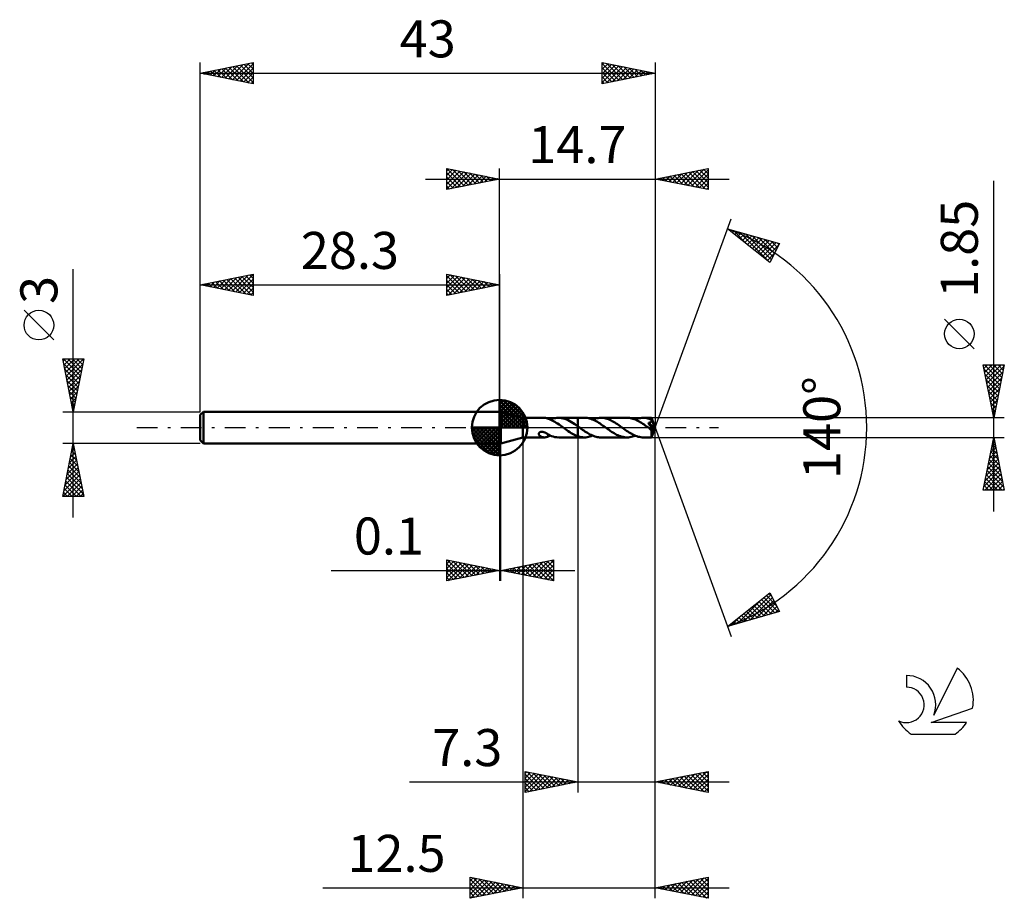
# Model space of a CAD drawing. Units: millimetres. Extents: x -17.1 to 76, y -44.5 to 38.6.
import ezdxf
from ezdxf.enums import TextEntityAlignment as Align

# ---------------------------------------------------------------- set-up
doc = ezdxf.new("R2010")
doc.units = ezdxf.units.MM
doc.header["$LTSCALE"] = 4.9
doc.linetypes.add('LONGDASH_DASH', pattern=[0.85, 0.4, -0.2, 0.05, -0.2])
for name, color, linetype in [('1', 4, 'CONTINUOUS'), ('2', 7, 'CONTINUOUS'), ('4', 2, 'LONGDASH_DASH'), ('CUT', 1, 'CONTINUOUS'), ('NOCUT', 7, 'CONTINUOUS'), ('SK1', 4, 'CONTINUOUS'), ('SK2', 7, 'CONTINUOUS'), ('SK4', 2, 'LONGDASH_DASH'), ('SK6', 5, 'CONTINUOUS')]:
    doc.layers.add(name, color=color, linetype=linetype)
doc.styles.get("Standard").update_dxf_attribs({"font": 'Monospac821 BT'})

msp = doc.modelspace()

# ---------------------------------------------------------------- linework, layer by layer
at = {"layer": '1', "color": 4, "linetype": 'CONTINUOUS', "lineweight": 50}
for p, q in [((28.3, 1.5), (28.4, 1.5)), ((28.3, -1.5), (28.3, 1.5)), ((30.5, 0.925), (28.4, 1.5)), ((28.4, -1.5), (28.4, 1.5)), ((30.5, 0.925), (32.545, 0.925)), ((30.5, -0.925), (30.5, 0.925)), ((32.574, 0.924), (32.539, 0.925)), ((32.608, 0.922), (32.574, 0.924)), ((32.643, 0.918), (32.608, 0.922)), ((32.677, 0.912), (32.643, 0.918)), ((32.71, 0.905), (32.677, 0.912)), ((32.743, 0.897), (32.71, 0.905)), ((32.776, 0.887), (32.743, 0.897)), ((32.808, 0.876), (32.776, 0.887)), ((32.84, 0.865), (32.808, 0.876)), ((32.872, 0.852), (32.84, 0.865)), ((32.872, 0.836), (32.872, 0.852)), ((33.002, 0.79), (32.872, 0.836)), ((33.131, 0.737), (33.002, 0.79)), ((33.076, 0.761), (33.203, 0.809)), ((33.262, 0.676), (33.131, 0.737)), ((33.203, 0.809), (33.33, 0.849)), ((33.392, 0.609), (33.262, 0.676)), ((33.33, 0.849), (33.457, 0.881)), ((33.523, 0.536), (33.392, 0.609)), ((33.457, 0.881), (33.584, 0.905)), ((33.653, 0.457), (33.523, 0.536)), ((33.584, 0.905), (33.712, 0.919)), ((33.783, 0.373), (33.653, 0.457)), ((33.712, 0.919), (33.838, 0.925)), ((33.912, 0.284), (33.783, 0.373)), ((33.992, 0.919), (33.838, 0.925)), ((33.851, 0.925), (35.699, 0.925)), ((34.042, 0.192), (33.912, 0.284)), ((34.147, 0.9), (33.992, 0.919)), ((34.175, 0.097), (34.042, 0.192)), ((34.304, 0.867), (34.147, 0.9)), ((34.311, 0), (34.175, 0.097)), ((34.461, 0.822), (34.304, 0.867)), ((34.324, -0.009), (34.311, 0)), ((34.616, 0.764), (34.461, 0.822)), ((34.771, 0.695), (34.616, 0.764)), ((34.926, 0.616), (34.771, 0.695)), ((35.083, 0.527), (34.926, 0.616)), ((35.239, 0.432), (35.083, 0.527)), ((35.393, 0.33), (35.239, 0.432)), ((35.546, 0.223), (35.393, 0.33)), ((35.699, 0.114), (35.546, 0.223)), ((35.699, 0.925), (35.7, 0.925)), ((35.699, 0.114), (35.699, 0.925)), ((35.699, 0.113), (35.699, 0.114)), ((35.699, 0.113), (35.699, 0.113)), ((35.7, 0.113), (35.699, 0.113)), ((36.317, 0.926), (35.7, 0.926)), ((35.7, -0.926), (35.7, 0.926)), ((35.713, 0.104), (35.7, 0.114)), ((35.7, 0.113), (35.7, 0.113)), ((35.7, 0.113), (35.7, 0.113)), ((35.727, 0.094), (35.713, 0.104)), ((35.74, 0.085), (35.727, 0.094)), ((35.754, 0.075), (35.74, 0.085)), ((35.767, 0.066), (35.754, 0.075)), ((35.781, 0.056), (35.767, 0.066)), ((35.9, -0.029), (35.781, 0.056)), ((36.439, 0.922), (36.317, 0.926)), ((36.562, 0.909), (36.439, 0.922)), ((36.686, 0.888), (36.562, 0.909)), ((36.808, 0.859), (36.686, 0.888)), ((36.929, 0.822), (36.808, 0.859)), ((37.051, 0.778), (36.929, 0.822)), ((37.174, 0.726), (37.051, 0.778)), ((37.092, 0.761), (37.219, 0.81)), ((37.298, 0.667), (37.174, 0.726)), ((37.219, 0.81), (37.349, 0.851)), ((37.422, 0.603), (37.298, 0.667)), ((37.349, 0.851), (37.48, 0.883)), ((37.545, 0.533), (37.422, 0.603)), ((37.48, 0.883), (37.609, 0.907)), ((37.666, 0.458), (37.545, 0.533)), ((37.609, 0.907), (37.737, 0.921)), ((37.787, 0.379), (37.666, 0.458)), ((37.737, 0.921), (37.866, 0.926)), ((37.909, 0.296), (37.787, 0.379)), ((37.986, 0.922), (37.866, 0.926)), ((40.336, 0.925), (37.866, 0.926)), ((38.033, 0.21), (37.909, 0.296)), ((38.108, 0.909), (37.986, 0.922)), ((38.158, 0.123), (38.033, 0.21)), ((38.23, 0.889), (38.108, 0.909)), ((38.282, 0.034), (38.158, 0.123)), ((38.351, 0.86), (38.23, 0.889)), ((38.405, -0.056), (38.282, 0.034)), ((38.471, 0.824), (38.351, 0.86)), ((38.59, 0.781), (38.471, 0.824)), ((38.709, 0.731), (38.59, 0.781)), ((38.829, 0.675), (38.709, 0.731)), ((38.951, 0.613), (38.829, 0.675)), ((39.071, 0.545), (38.951, 0.613)), ((39.191, 0.472), (39.071, 0.545)), ((39.311, 0.395), (39.191, 0.472)), ((39.433, 0.313), (39.311, 0.395)), ((39.555, 0.229), (39.433, 0.313)), ((39.677, 0.143), (39.555, 0.229)), ((39.8, 0.056), (39.677, 0.143)), ((39.923, -0.034), (39.8, 0.056)), ((40.451, 0.922), (40.336, 0.925)), ((40.564, 0.911), (40.451, 0.922)), ((40.676, 0.893), (40.564, 0.911)), ((40.788, 0.868), (40.676, 0.893)), ((40.901, 0.836), (40.788, 0.868)), ((41.016, 0.797), (40.901, 0.836)), ((41.134, 0.751), (41.016, 0.797)), ((41.11, 0.761), (41.24, 0.81)), ((41.251, 0.699), (41.134, 0.751)), ((41.24, 0.81), (41.368, 0.851)), ((41.367, 0.641), (41.251, 0.699)), ((41.482, 0.577), (41.367, 0.641)), ((41.368, 0.851), (41.495, 0.883)), ((41.598, 0.508), (41.482, 0.577)), ((41.495, 0.883), (41.624, 0.906)), ((41.715, 0.436), (41.598, 0.508)), ((41.624, 0.906), (41.753, 0.92)), ((41.834, 0.359), (41.715, 0.436)), ((41.753, 0.92), (41.884, 0.925)), ((41.952, 0.28), (41.834, 0.359)), ((41.994, 0.922), (41.884, 0.925)), ((42.655, 0.925), (41.884, 0.925)), ((42.07, 0.197), (41.952, 0.28)), ((42.104, 0.912), (41.994, 0.922)), ((42.186, 0.114), (42.07, 0.197)), ((42.213, 0.895), (42.104, 0.912)), ((42.302, 0.029), (42.186, 0.114)), ((42.321, 0.871), (42.213, 0.895)), ((42.418, -0.055), (42.302, 0.029)), ((42.43, 0.841), (42.321, 0.871)), ((42.355, 0.435), (42.388, 0.441)), ((42.386, 0.391), (42.355, 0.435)), ((42.953, -0.033), (42.355, 0.435)), ((42.415, 0.347), (42.386, 0.391)), ((42.388, 0.441), (42.419, 0.449)), ((42.444, 0.304), (42.415, 0.347)), ((42.419, 0.449), (42.449, 0.457)), ((42.539, 0.806), (42.43, 0.841)), ((42.472, 0.262), (42.444, 0.304)), ((42.449, 0.457), (42.478, 0.466)), ((42.499, 0.222), (42.472, 0.262)), ((42.478, 0.466), (42.506, 0.476)), ((42.524, 0.183), (42.499, 0.222)), ((42.506, 0.476), (42.531, 0.488)), ((42.548, 0.145), (42.524, 0.183)), ((42.531, 0.488), (42.553, 0.499)), ((42.649, 0.764), (42.539, 0.806)), ((42.57, 0.11), (42.548, 0.145)), ((42.553, 0.499), (42.571, 0.51)), ((42.591, 0.076), (42.57, 0.11)), ((42.571, 0.51), (42.587, 0.521)), ((42.587, 0.521), (42.6, 0.532)), ((42.611, 0.043), (42.591, 0.076)), ((42.6, 0.532), (42.611, 0.542)), ((42.611, 0.542), (42.621, 0.554)), ((42.628, 0.013), (42.611, 0.043)), ((42.621, 0.554), (42.63, 0.565)), ((42.644, -0.016), (42.628, 0.013)), ((42.63, 0.565), (42.637, 0.577)), ((42.637, 0.577), (42.644, 0.59)), ((42.644, 0.59), (42.65, 0.604)), ((42.653, 0.75), (42.649, 0.764)), ((42.65, 0.604), (42.655, 0.618)), ((42.656, 0.735), (42.653, 0.75)), ((42.655, 0.924), (42.655, 0.925)), ((42.655, 0.925), (42.655, 0.925)), ((42.655, 0.925), (42.655, 0.925)), ((42.655, 0.925), (42.655, 0.925)), ((42.656, 0.924), (42.655, 0.924)), ((42.655, 0.618), (42.658, 0.632)), ((42.657, 0.918), (42.656, 0.924)), ((43, 0), (42.656, 0.924)), ((42.656, 0.924), (42.656, 0.924)), ((42.659, 0.72), (42.656, 0.735)), ((42.656, -0.924), (43, 0)), ((42.658, 0.907), (42.657, 0.918)), ((42.659, 0.892), (42.658, 0.907)), ((42.658, 0.632), (42.661, 0.646)), ((42.661, 0.872), (42.659, 0.892)), ((42.661, 0.705), (42.659, 0.72)), ((42.662, 0.848), (42.661, 0.872)), ((42.662, 0.69), (42.661, 0.705)), ((42.661, 0.646), (42.662, 0.661)), ((42.663, 0.82), (42.662, 0.848)), ((42.663, 0.675), (42.662, 0.69)), ((42.662, 0.661), (42.663, 0.675)), ((43, 0), (42.663, 0.82)), ((42.663, 0.764), (42.663, 0.82)), ((42.801, 0.42), (42.663, 0.764)), ((42.862, 0.266), (42.801, 0.42)), ((42.895, 0.178), (42.862, 0.266)), ((42.916, 0.12), (42.895, 0.178)), ((42.93, 0.078), (42.916, 0.12)), ((42.939, 0.046), (42.93, 0.078)), ((42.946, 0.02), (42.939, 0.046)), ((42.946, 0.011), (42.944, 0.02)), ((43, 0), (42.944, 0.02)), ((42.944, 0.02), (42.946, 0.02)), ((43, 0), (42.946, 0.02)), ((42.948, 0.003), (42.946, 0.011)), ((42.949, -0.005), (42.948, 0.003)), ((28.4, -1.5), (30.5, -0.925)), ((30.5, -0.925), (32.545, -0.925)), ((31.993, -0.589), (31.994, -0.566)), ((31.995, -0.613), (31.993, -0.589)), ((31.994, -0.566), (31.999, -0.543)), ((32.001, -0.638), (31.995, -0.613)), ((31.999, -0.543), (32.009, -0.52)), ((32.011, -0.662), (32.001, -0.638)), ((32.009, -0.52), (32.023, -0.498)), ((32.024, -0.687), (32.011, -0.662)), ((32.023, -0.498), (32.04, -0.478)), ((32.04, -0.71), (32.024, -0.687)), ((32.04, -0.478), (32.061, -0.459)), ((32.058, -0.732), (32.04, -0.71)), ((32.077, -0.752), (32.058, -0.732)), ((32.061, -0.459), (32.085, -0.444)), ((32.099, -0.771), (32.077, -0.752)), ((32.085, -0.444), (32.111, -0.43)), ((32.123, -0.79), (32.099, -0.771)), ((32.111, -0.43), (32.139, -0.42)), ((32.148, -0.807), (32.123, -0.79)), ((32.139, -0.42), (32.169, -0.411)), ((32.175, -0.824), (32.148, -0.807)), ((32.169, -0.411), (32.202, -0.405)), ((32.204, -0.84), (32.175, -0.824)), ((32.202, -0.405), (32.237, -0.401)), ((32.233, -0.855), (32.204, -0.84)), ((32.263, -0.868), (32.233, -0.855)), ((32.237, -0.401), (32.276, -0.399)), ((32.293, -0.88), (32.263, -0.868)), ((32.317, -0.401), (32.276, -0.399)), ((32.324, -0.89), (32.293, -0.88)), ((32.361, -0.406), (32.317, -0.401)), ((32.354, -0.899), (32.324, -0.89)), ((32.385, -0.907), (32.354, -0.899)), ((32.407, -0.414), (32.361, -0.406)), ((32.416, -0.913), (32.385, -0.907)), ((32.453, -0.426), (32.407, -0.414)), ((32.447, -0.918), (32.416, -0.913)), ((32.478, -0.922), (32.447, -0.918)), ((32.498, -0.44), (32.453, -0.426)), ((32.508, -0.924), (32.478, -0.922)), ((32.542, -0.456), (32.498, -0.44)), ((32.539, -0.925), (32.508, -0.924)), ((32.539, -0.925), (32.574, -0.924)), ((32.585, -0.474), (32.542, -0.456)), ((32.574, -0.924), (32.608, -0.922)), ((32.628, -0.494), (32.585, -0.474)), ((32.608, -0.922), (32.643, -0.918)), ((32.669, -0.515), (32.628, -0.494)), ((32.643, -0.918), (32.677, -0.912)), ((32.711, -0.538), (32.669, -0.515)), ((32.677, -0.912), (32.71, -0.905)), ((32.71, -0.905), (32.743, -0.897)), ((32.752, -0.561), (32.711, -0.538)), ((32.743, -0.897), (32.776, -0.887)), ((32.793, -0.586), (32.752, -0.561)), ((32.776, -0.887), (32.808, -0.876)), ((32.833, -0.612), (32.793, -0.586)), ((32.808, -0.876), (32.84, -0.865)), ((32.874, -0.638), (32.833, -0.612)), ((32.84, -0.865), (32.872, -0.852)), ((32.872, -0.663), (32.872, -0.636)), ((32.872, -0.692), (32.872, -0.663)), ((32.872, -0.722), (32.872, -0.692)), ((32.872, -0.753), (32.872, -0.722)), ((32.872, -0.785), (32.872, -0.753)), ((32.872, -0.818), (32.872, -0.785)), ((32.872, -0.852), (32.872, -0.818)), ((32.872, -0.836), (32.906, -0.824)), ((32.874, -0.668), (32.874, -0.638)), ((33.035, -0.743), (32.874, -0.668)), ((32.906, -0.824), (32.94, -0.813)), ((32.94, -0.813), (32.974, -0.801)), ((32.974, -0.801), (33.008, -0.788)), ((33.008, -0.788), (33.042, -0.774)), ((33.195, -0.806), (33.035, -0.743)), ((33.042, -0.774), (33.076, -0.761)), ((33.356, -0.857), (33.195, -0.806)), ((33.517, -0.894), (33.356, -0.857)), ((33.678, -0.916), (33.517, -0.894)), ((33.838, -0.925), (33.678, -0.916)), ((33.851, -0.925), (35.699, -0.925)), ((34.336, -0.018), (34.324, -0.009)), ((34.348, -0.026), (34.336, -0.018)), ((34.361, -0.035), (34.348, -0.026)), ((34.373, -0.044), (34.361, -0.035)), ((34.385, -0.053), (34.373, -0.044)), ((34.521, -0.15), (34.385, -0.053)), ((34.657, -0.247), (34.521, -0.15)), ((34.792, -0.34), (34.657, -0.247)), ((34.927, -0.429), (34.792, -0.34)), ((35.063, -0.513), (34.927, -0.429)), ((35.193, -0.587), (35.063, -0.513)), ((35.319, -0.655), (35.193, -0.587)), ((35.445, -0.717), (35.319, -0.655)), ((35.571, -0.771), (35.445, -0.717)), ((35.699, -0.819), (35.571, -0.771)), ((35.699, -0.819), (35.699, -0.819)), ((35.7, -0.819), (35.699, -0.819)), ((35.699, -0.819), (35.699, -0.819)), ((35.699, -0.925), (35.699, -0.819)), ((35.7, -0.925), (35.699, -0.925)), ((35.788, -0.848), (35.7, -0.82)), ((35.7, -0.926), (36.317, -0.926)), ((35.877, -0.871), (35.788, -0.848)), ((35.966, -0.891), (35.877, -0.871)), ((36.018, -0.114), (35.9, -0.029)), ((36.055, -0.906), (35.966, -0.891)), ((36.134, -0.197), (36.018, -0.114)), ((36.143, -0.917), (36.055, -0.906)), ((36.25, -0.279), (36.134, -0.197)), ((36.23, -0.924), (36.143, -0.917)), ((36.317, -0.926), (36.23, -0.924)), ((36.365, -0.358), (36.25, -0.279)), ((36.317, -0.926), (36.446, -0.921)), ((36.483, -0.435), (36.365, -0.358)), ((36.446, -0.921), (36.576, -0.907)), ((36.601, -0.508), (36.483, -0.435)), ((36.576, -0.907), (36.706, -0.884)), ((36.719, -0.576), (36.601, -0.508)), ((36.706, -0.884), (36.835, -0.852)), ((36.834, -0.639), (36.719, -0.576)), ((36.948, -0.697), (36.834, -0.639)), ((36.835, -0.852), (36.963, -0.811)), ((37.062, -0.749), (36.948, -0.697)), ((36.963, -0.811), (37.092, -0.761)), ((37.176, -0.794), (37.062, -0.749)), ((37.292, -0.834), (37.176, -0.794)), ((37.409, -0.867), (37.292, -0.834)), ((37.524, -0.892), (37.409, -0.867)), ((37.638, -0.911), (37.524, -0.892)), ((37.752, -0.922), (37.638, -0.911)), ((37.866, -0.926), (37.752, -0.922)), ((37.866, -0.926), (40.336, -0.925)), ((38.524, -0.143), (38.405, -0.056)), ((38.643, -0.227), (38.524, -0.143)), ((38.763, -0.31), (38.643, -0.227)), ((38.884, -0.39), (38.763, -0.31)), ((39.005, -0.467), (38.884, -0.39)), ((39.123, -0.539), (39.005, -0.467)), ((39.241, -0.607), (39.123, -0.539)), ((39.359, -0.669), (39.241, -0.607)), ((39.479, -0.726), (39.359, -0.669)), ((39.601, -0.777), (39.479, -0.726)), ((39.725, -0.821), (39.601, -0.777)), ((39.847, -0.858), (39.725, -0.821)), ((39.968, -0.888), (39.847, -0.858)), ((40.045, -0.123), (39.923, -0.034)), ((40.089, -0.908), (39.968, -0.888)), ((40.168, -0.211), (40.045, -0.123)), ((40.211, -0.921), (40.089, -0.908)), ((40.292, -0.296), (40.168, -0.211)), ((40.336, -0.925), (40.211, -0.921)), ((40.416, -0.379), (40.292, -0.296)), ((40.336, -0.925), (40.466, -0.921)), ((40.539, -0.458), (40.416, -0.379)), ((40.466, -0.921), (40.594, -0.907)), ((40.661, -0.533), (40.539, -0.458)), ((40.594, -0.907), (40.721, -0.884)), ((40.782, -0.603), (40.661, -0.533)), ((40.721, -0.884), (40.848, -0.851)), ((40.904, -0.667), (40.782, -0.603)), ((40.848, -0.851), (40.977, -0.811)), ((41.026, -0.726), (40.904, -0.667)), ((40.977, -0.811), (41.11, -0.761)), ((41.15, -0.777), (41.026, -0.726)), ((41.274, -0.822), (41.15, -0.777)), ((41.397, -0.859), (41.274, -0.822)), ((41.518, -0.888), (41.397, -0.859)), ((41.639, -0.908), (41.518, -0.888)), ((41.761, -0.921), (41.639, -0.908)), ((41.884, -0.925), (41.761, -0.921)), ((41.884, -0.925), (42.655, -0.925)), ((42.424, -0.059), (42.418, -0.055)), ((42.43, -0.064), (42.424, -0.059)), ((42.436, -0.068), (42.43, -0.064)), ((42.442, -0.072), (42.436, -0.068)), ((42.448, -0.076), (42.442, -0.072)), ((42.454, -0.081), (42.448, -0.076)), ((42.474, -0.095), (42.454, -0.081)), ((42.493, -0.108), (42.474, -0.095)), ((42.512, -0.12), (42.493, -0.108)), ((42.53, -0.132), (42.512, -0.12)), ((42.548, -0.142), (42.53, -0.132)), ((42.564, -0.152), (42.548, -0.142)), ((42.58, -0.16), (42.564, -0.152)), ((42.595, -0.168), (42.58, -0.16)), ((42.612, -0.176), (42.595, -0.168)), ((42.631, -0.184), (42.612, -0.176)), ((42.65, -0.19), (42.631, -0.184)), ((42.659, -0.042), (42.644, -0.016)), ((42.645, -0.25), (42.953, -0.033)), ((42.645, -0.31), (42.645, -0.25)), ((42.645, -0.369), (42.645, -0.31)), ((42.645, -0.424), (42.645, -0.369)), ((42.645, -0.478), (42.645, -0.424)), ((42.645, -0.53), (42.645, -0.478)), ((42.645, -0.581), (42.645, -0.53)), ((42.646, -0.629), (42.645, -0.581)), ((42.646, -0.675), (42.646, -0.629)), ((42.646, -0.717), (42.646, -0.675)), ((42.647, -0.756), (42.646, -0.717)), ((42.648, -0.791), (42.647, -0.756)), ((42.648, -0.822), (42.648, -0.791)), ((42.649, -0.849), (42.648, -0.822)), ((42.65, -0.872), (42.649, -0.849)), ((42.668, -0.194), (42.65, -0.19)), ((42.651, -0.891), (42.65, -0.872)), ((42.652, -0.905), (42.651, -0.891)), ((42.653, -0.916), (42.652, -0.905)), ((42.654, -0.923), (42.653, -0.916)), ((42.655, -0.925), (42.654, -0.923)), ((42.655, -0.925), (42.655, -0.924)), ((42.655, -0.924), (42.656, -0.924)), ((42.655, -0.925), (42.655, -0.925)), ((42.655, -0.925), (42.655, -0.925)), ((42.655, -0.925), (42.655, -0.925)), ((42.656, -0.924), (42.656, -0.924)), ((42.671, -0.067), (42.659, -0.042)), ((42.668, -0.194), (42.683, -0.194)), ((42.682, -0.089), (42.671, -0.067)), ((42.69, -0.11), (42.682, -0.089)), ((42.683, -0.194), (42.695, -0.189)), ((42.697, -0.129), (42.69, -0.11)), ((42.695, -0.189), (42.702, -0.179)), ((42.702, -0.148), (42.697, -0.129)), ((42.704, -0.165), (42.702, -0.148)), ((42.702, -0.179), (42.704, -0.165)), ((42.95, -0.012), (42.949, -0.005)), ((42.952, -0.019), (42.95, -0.012)), ((42.952, -0.026), (42.952, -0.019)), ((42.953, -0.033), (42.952, -0.026)), ((28.3, -1.5), (28.4, -1.5))]:
    msp.add_line(p, q, dxfattribs=at)
for centre, major_axis, ratio, start_param, end_param in [((41.845, 0.001), (-8.529, 0.452), 0.094664, 4.621307, 4.622983), ((43, 0), (-1.095, 0.865), 0.299286, 1.296129, 1.48243)]:
    msp.add_ellipse(centre, major_axis=major_axis, ratio=ratio, start_param=start_param, end_param=end_param, dxfattribs=at)
at = {"layer": '2', "color": 7, "linetype": 'CONTINUOUS', "lineweight": 25}
for p, q in [((23.3, 22.5), (23.3, 24.5)), ((23.3, 24.5), (28.3, 23.5)), ((23.3, 24.274), (23.488, 24.462)), ((23.3, 23.85), (23.842, 24.392)), ((23.3, 23.426), (24.195, 24.321)), ((23.3, 23.001), (24.549, 24.25)), ((23.32, 24.496), (24.98, 22.836)), ((23.851, 24.39), (25.334, 22.907)), ((24.381, 24.284), (25.687, 22.977)), ((28.3, 1.5), (28.3, 24.5)), ((43, 24.5), (43, 0)), ((43, 23.5), (48, 24.5)), ((45.384, 23.023), (46.575, 24.215)), ((45.737, 22.953), (47.106, 24.321)), ((46.091, 22.882), (47.636, 24.427)), ((46.444, 22.811), (48, 24.367)), ((46.522, 24.204), (48, 22.726)), ((46.876, 24.275), (48, 23.151)), ((47.229, 24.346), (48, 23.575)), ((47.583, 24.417), (48, 23.999)), ((47.936, 24.487), (48, 24.423)), ((48, 24.5), (48, 22.5)), ((21.3, 23.5), (50, 23.5)), ((23.3, 22.577), (24.902, 24.18)), ((23.3, 24.092), (24.627, 22.765)), ((23.3, 23.668), (24.273, 22.695)), ((28.3, 23.5), (23.3, 22.5)), ((23.734, 22.587), (25.256, 24.109)), ((24.264, 22.693), (25.609, 24.038)), ((24.795, 22.799), (25.963, 23.967)), ((24.911, 24.178), (26.041, 23.048)), ((25.325, 22.905), (26.317, 23.897)), ((25.442, 24.072), (26.394, 23.119)), ((25.855, 23.011), (26.67, 23.826)), ((25.972, 23.966), (26.748, 23.19)), ((26.386, 23.117), (27.024, 23.755)), ((26.502, 23.86), (27.101, 23.26)), ((26.916, 23.223), (27.377, 23.685)), ((27.032, 23.754), (27.455, 23.331)), ((27.446, 23.329), (27.731, 23.614)), ((27.563, 23.647), (27.809, 23.402)), ((27.977, 23.435), (28.084, 23.543)), ((28.093, 23.541), (28.162, 23.472)), ((48, 22.5), (43, 23.5)), ((43.262, 23.448), (43.393, 23.579)), ((43.34, 23.568), (43.51, 23.398)), ((43.616, 23.377), (43.924, 23.685)), ((43.694, 23.639), (44.04, 23.292)), ((43.969, 23.306), (44.454, 23.791)), ((44.047, 23.709), (44.571, 23.186)), ((44.323, 23.235), (44.984, 23.897)), ((44.401, 23.78), (45.101, 23.08)), ((44.676, 23.165), (45.515, 24.003)), ((44.754, 23.851), (45.631, 22.974)), ((45.03, 23.094), (46.045, 24.109)), ((45.108, 23.922), (46.162, 22.868)), ((45.461, 23.992), (46.692, 22.762)), ((45.815, 24.063), (47.222, 22.656)), ((46.168, 24.134), (47.753, 22.549)), ((46.798, 22.74), (48, 23.943)), ((47.151, 22.67), (48, 23.518)), ((75, -7.925), (75, 23.325)), ((23.3, 23.243), (23.919, 22.624)), ((23.3, 22.819), (23.566, 22.553)), ((47.505, 22.599), (48, 23.094)), ((47.858, 22.528), (48, 22.67)), ((43, 0), (50.182, 19.734)), ((49.84, 18.794), (54.745, 17.399)), ((53.831, 15.62), (49.84, 18.794)), ((50.061, 18.618), (50.149, 18.706)), ((50.392, 18.637), (51.769, 17.26)), ((50.298, 18.43), (50.479, 18.612)), ((50.534, 18.242), (50.81, 18.518)), ((50.77, 18.054), (51.14, 18.424)), ((50.985, 18.468), (53.832, 15.622)), ((51.007, 17.867), (51.47, 18.33)), ((51.243, 17.679), (51.801, 18.237)), ((51.479, 17.491), (52.131, 18.143)), ((51.578, 18.3), (53.976, 15.902)), ((51.716, 17.303), (52.461, 18.049)), ((51.952, 17.115), (52.792, 17.955)), ((52.171, 18.131), (54.12, 16.182)), ((52.188, 16.927), (53.122, 17.861)), ((52.425, 16.739), (53.452, 17.767)), ((52.764, 17.963), (54.264, 16.462)), ((53.356, 17.794), (54.408, 16.743)), ((52.661, 16.551), (53.783, 17.673)), ((52.897, 16.363), (54.113, 17.579)), ((53.134, 16.175), (54.444, 17.485)), ((53.37, 15.987), (54.706, 17.323)), ((54.745, 17.399), (53.831, 15.62)), ((53.949, 17.626), (54.552, 17.023)), ((54.542, 17.457), (54.696, 17.303)), ((53.606, 15.799), (54.258, 16.451)), ((73.15, 7.45), (70.35, 10.25)), ((75, 0.925), (74, 5.925)), ((74, 5.925), (76, 5.925)), ((74.07, 5.573), (74.422, 5.925)), ((74.135, 5.925), (75.689, 4.371)), ((74.141, 5.22), (74.847, 5.925)), ((74.212, 4.866), (75.271, 5.925)), ((74.283, 4.512), (75.695, 5.925)), ((74.353, 4.159), (75.97, 5.776)), ((74.559, 5.925), (75.76, 4.725)), ((74.984, 5.925), (75.831, 5.078)), ((76, 5.925), (75, 0.925)), ((75.408, 5.925), (75.901, 5.432)), ((75.832, 5.925), (75.972, 5.785)), ((74.072, 5.564), (75.618, 4.017)), ((74.178, 5.033), (75.548, 3.664)), ((74.424, 3.805), (75.864, 5.245)), ((74.495, 3.452), (75.758, 4.715)), ((74.284, 4.503), (75.477, 3.31)), ((74.39, 3.973), (75.406, 2.957)), ((74.565, 3.098), (75.652, 4.185)), ((74.497, 3.442), (75.336, 2.603)), ((74.603, 2.912), (75.265, 2.25)), ((74.636, 2.745), (75.546, 3.654)), ((74.707, 2.391), (75.44, 3.124)), ((74.709, 2.382), (75.194, 1.896)), ((74.777, 2.038), (75.334, 2.594)), ((74.848, 1.684), (75.228, 2.064)), ((74.815, 1.851), (75.124, 1.543)), ((74.919, 1.33), (75.122, 1.533)), ((74.921, 1.321), (75.053, 1.189)), ((74.99, 0.977), (75.016, 1.003)), ((76, 0.925), (42.663, 0.925)), ((43, -34.5), (43, 0)), ((43, -44.5), (43, 0)), ((43, 0), (50.182, -19.734)), ((30.5, -0.925), (30.5, -44.5)), ((35.7, -0.925), (35.7, -34.5)), ((42.663, -0.925), (76, -0.925)), ((74, -5.925), (75, -0.925)), ((75, -0.925), (76, -5.925)), ((28.3, -1.5), (28.3, -14.5)), ((28.4, -14.5), (28.4, -1.5)), ((74.811, -1.871), (75.126, -1.556)), ((74.866, -1.594), (75.201, -1.929)), ((74.917, -1.341), (75.055, -1.202)), ((74.937, -1.241), (75.095, -1.398)), ((74.493, -3.462), (75.338, -2.616)), ((74.599, -2.932), (75.268, -2.263)), ((74.654, -2.655), (75.519, -3.52)), ((74.705, -2.401), (75.197, -1.909)), ((74.725, -2.301), (75.413, -2.989)), ((74.795, -1.948), (75.307, -2.459)), ((74.174, -5.053), (75.55, -3.677)), ((74.28, -4.523), (75.48, -3.323)), ((74.387, -3.992), (75.409, -2.97)), ((74.442, -3.715), (75.837, -5.111)), ((74.513, -3.362), (75.731, -4.58)), ((74.583, -3.008), (75.625, -4.05)), ((74.068, -5.583), (75.621, -4.031)), ((74.151, -5.925), (75.692, -4.384)), ((74.3, -4.423), (75.803, -5.925)), ((74.371, -4.069), (75.943, -5.641)), ((74.088, -5.483), (74.53, -5.925)), ((74.159, -5.13), (74.954, -5.925)), ((74.23, -4.776), (75.379, -5.925)), ((74.575, -5.925), (75.763, -4.738)), ((74.999, -5.925), (75.833, -5.091)), ((75.424, -5.925), (75.904, -5.445)), ((76, -5.925), (74, -5.925)), ((74.018, -5.837), (74.106, -5.925)), ((75.848, -5.925), (75.975, -5.798)), ((23.3, -14.5), (23.3, -12.5)), ((23.3, -12.5), (28.3, -13.5)), ((23.3, -12.891), (23.626, -12.565)), ((23.3, -13.316), (23.98, -12.636)), ((23.3, -13.74), (24.333, -12.707)), ((23.3, -14.164), (24.687, -12.777)), ((23.3, -12.891), (24.641, -14.232)), ((23.341, -12.508), (24.994, -14.161)), ((23.411, -14.478), (25.04, -12.848)), ((23.871, -12.614), (25.348, -14.09)), ((23.941, -14.372), (25.394, -12.919)), ((24.402, -12.72), (25.701, -14.02)), ((24.471, -14.266), (25.747, -12.99)), ((24.932, -12.826), (26.055, -13.949)), ((25.462, -12.932), (26.408, -13.878)), ((28.4, -13.5), (33.4, -12.5)), ((30.021, -13.824), (30.832, -13.014)), ((30.375, -13.895), (31.363, -12.907)), ((30.729, -13.966), (31.893, -12.801)), ((31.036, -12.973), (32.354, -14.291)), ((31.082, -14.036), (32.423, -12.695)), ((31.389, -12.902), (32.884, -14.397)), ((31.436, -14.107), (32.954, -12.589)), ((31.743, -12.831), (33.4, -14.488)), ((31.789, -14.178), (33.4, -12.567)), ((32.097, -12.761), (33.4, -14.064)), ((32.143, -14.249), (33.4, -12.991)), ((32.45, -12.69), (33.4, -13.64)), ((32.804, -12.619), (33.4, -13.216)), ((33.157, -12.549), (33.4, -12.791)), ((33.4, -12.5), (33.4, -14.5)), ((12.375, -13.5), (35.4, -13.5)), ((23.3, -13.316), (24.287, -14.303)), ((28.3, -13.5), (23.3, -14.5)), ((23.3, -13.74), (23.933, -14.373)), ((25.002, -14.16), (26.101, -13.06)), ((25.532, -14.054), (26.455, -13.131)), ((25.993, -13.039), (26.762, -13.808)), ((26.062, -13.948), (26.808, -13.202)), ((26.523, -13.145), (27.115, -13.737)), ((26.593, -13.842), (27.162, -13.272)), ((27.053, -13.251), (27.469, -13.666)), ((27.123, -13.735), (27.515, -13.343)), ((27.584, -13.357), (27.823, -13.596)), ((27.653, -13.629), (27.869, -13.414)), ((28.114, -13.463), (28.176, -13.525)), ((28.184, -13.523), (28.222, -13.484)), ((33.4, -14.5), (28.4, -13.5)), ((28.561, -13.468), (28.641, -13.548)), ((28.607, -13.541), (28.711, -13.438)), ((28.915, -13.397), (29.172, -13.654)), ((28.961, -13.612), (29.241, -13.332)), ((29.268, -13.326), (29.702, -13.76)), ((29.314, -13.683), (29.772, -13.226)), ((29.622, -13.256), (30.232, -13.867)), ((29.668, -13.754), (30.302, -13.12)), ((29.975, -13.185), (30.763, -13.973)), ((30.329, -13.114), (31.293, -14.079)), ((30.682, -13.044), (31.823, -14.185)), ((32.496, -14.319), (33.4, -13.416)), ((32.85, -14.39), (33.4, -13.84)), ((23.3, -14.164), (23.58, -14.444)), ((33.203, -14.461), (33.4, -14.264)), ((49.84, -18.794), (53.831, -15.62)), ((51.363, -18.361), (53.924, -15.8)), ((53.746, -15.688), (53.993, -15.935)), ((53.831, -15.62), (54.745, -17.399)), ((50.771, -18.529), (53.09, -16.21)), ((51.956, -18.192), (54.068, -16.081)), ((52.549, -18.024), (54.212, -16.361)), ((52.564, -16.628), (53.648, -17.711)), ((52.801, -16.44), (53.978, -17.617)), ((53.037, -16.252), (54.309, -17.523)), ((53.142, -17.855), (54.356, -16.641)), ((53.273, -16.064), (54.639, -17.43)), ((53.51, -15.876), (54.441, -16.807)), ((54.745, -17.399), (49.84, -18.794)), ((51.383, -17.567), (51.996, -18.181)), ((51.619, -17.379), (52.327, -18.087)), ((51.855, -17.192), (52.657, -17.993)), ((52.092, -17.004), (52.987, -17.899)), ((52.328, -16.816), (53.318, -17.805)), ((53.735, -17.687), (54.5, -16.922)), ((54.327, -17.518), (54.644, -17.202)), ((50.178, -18.698), (51.019, -17.857)), ((50.201, -18.507), (50.345, -18.651)), ((50.437, -18.319), (50.675, -18.557)), ((50.674, -18.131), (51.005, -18.463)), ((50.91, -17.943), (51.336, -18.369)), ((51.146, -17.755), (51.666, -18.275)), ((49.965, -18.695), (50.014, -18.744)), ((30.7, -34.5), (30.7, -32.5)), ((30.7, -32.5), (35.7, -33.5)), ((30.7, -32.714), (30.878, -32.536)), ((30.901, -32.54), (32.501, -34.14)), ((43, -33.5), (48, -32.5)), ((46.231, -34.146), (47.847, -32.531)), ((47.853, -32.529), (48, -32.676)), ((48, -32.5), (48, -34.5)), ((19.775, -33.5), (50, -33.5)), ((30.7, -33.138), (31.232, -32.606)), ((30.7, -33.563), (31.586, -32.677)), ((30.7, -33.987), (31.939, -32.748)), ((30.7, -32.763), (32.147, -34.211)), ((30.7, -34.411), (32.293, -32.819)), ((30.7, -33.188), (31.794, -34.281)), ((35.7, -33.5), (30.7, -34.5)), ((31.119, -34.416), (32.646, -32.889)), ((31.431, -32.646), (32.854, -34.069)), ((31.65, -34.31), (33, -32.96)), ((31.962, -32.752), (33.208, -33.998)), ((32.18, -34.204), (33.353, -33.031)), ((32.492, -32.858), (33.561, -33.928)), ((32.71, -34.098), (33.707, -33.101)), ((33.022, -32.964), (33.915, -33.857)), ((33.241, -33.992), (34.06, -33.172)), ((33.553, -33.071), (34.268, -33.786)), ((33.771, -33.886), (34.414, -33.243)), ((34.083, -33.177), (34.622, -33.716)), ((34.301, -33.78), (34.768, -33.314)), ((34.613, -33.283), (34.976, -33.645)), ((34.832, -33.674), (35.121, -33.384)), ((35.144, -33.389), (35.329, -33.574)), ((35.362, -33.568), (35.475, -33.455)), ((35.674, -33.495), (35.683, -33.503)), ((48, -34.5), (43, -33.5)), ((43.049, -33.51), (43.074, -33.485)), ((43.257, -33.449), (43.386, -33.577)), ((43.403, -33.581), (43.604, -33.379)), ((43.611, -33.378), (43.916, -33.683)), ((43.756, -33.651), (44.134, -33.273)), ((43.964, -33.307), (44.446, -33.789)), ((44.11, -33.722), (44.665, -33.167)), ((44.318, -33.236), (44.977, -33.895)), ((44.463, -33.793), (45.195, -33.061)), ((44.671, -33.166), (45.507, -34.001)), ((44.817, -33.863), (45.725, -32.955)), ((45.025, -33.095), (46.037, -34.107)), ((45.171, -33.934), (46.256, -32.849)), ((45.379, -33.024), (46.568, -34.214)), ((45.524, -34.005), (46.786, -32.743)), ((45.732, -32.954), (47.098, -34.32)), ((45.878, -34.076), (47.316, -32.637)), ((46.086, -32.883), (47.628, -34.426)), ((46.439, -32.812), (48, -34.373)), ((46.585, -34.217), (48, -32.802)), ((46.793, -32.741), (48, -33.949)), ((46.938, -34.288), (48, -33.226)), ((47.146, -32.671), (48, -33.524)), ((47.5, -32.6), (48, -33.1)), ((30.7, -33.612), (31.44, -34.352)), ((30.7, -34.036), (31.086, -34.423)), ((47.292, -34.358), (48, -33.65)), ((47.645, -34.429), (48, -34.074)), ((30.7, -34.46), (30.733, -34.493)), ((47.999, -34.5), (48, -34.499)), ((25.5, -44.5), (25.5, -42.5)), ((25.5, -42.5), (30.5, -43.5)), ((25.5, -42.847), (25.789, -42.558)), ((25.5, -43.272), (26.143, -42.629)), ((25.5, -42.69), (27.008, -44.198)), ((25.5, -43.696), (26.497, -42.699)), ((25.5, -44.12), (26.85, -42.77)), ((25.793, -42.559), (27.362, -44.128)), ((26.323, -42.665), (27.715, -44.057)), ((26.854, -42.771), (28.069, -43.986)), ((43, -43.5), (48, -42.5)), ((45.372, -43.974), (46.558, -42.788)), ((45.726, -44.045), (47.089, -42.682)), ((46.079, -44.116), (47.619, -42.576)), ((46.433, -44.187), (48, -42.619)), ((46.591, -42.782), (48, -44.191)), ((46.945, -42.711), (48, -43.766)), ((47.298, -42.64), (48, -43.342)), ((47.652, -42.57), (48, -42.918)), ((48, -42.5), (48, -44.5)), ((11.6, -43.5), (50, -43.5)), ((25.5, -43.114), (26.655, -44.269)), ((30.5, -43.5), (25.5, -44.5)), ((25.5, -43.538), (26.301, -44.34)), ((25.555, -44.489), (27.204, -42.841)), ((26.086, -44.383), (27.557, -42.911)), ((26.616, -44.277), (27.911, -42.982)), ((27.146, -44.171), (28.264, -43.053)), ((27.384, -42.877), (28.423, -43.915)), ((27.677, -44.065), (28.618, -43.124)), ((27.914, -42.983), (28.776, -43.845)), ((28.207, -43.959), (28.971, -43.194)), ((28.445, -43.089), (29.13, -43.774)), ((28.737, -43.853), (29.325, -43.265)), ((28.975, -43.195), (29.483, -43.703)), ((29.268, -43.746), (29.678, -43.336)), ((29.505, -43.301), (29.837, -43.633)), ((29.798, -43.64), (30.032, -43.406)), ((30.036, -43.407), (30.19, -43.562)), ((30.328, -43.534), (30.386, -43.477)), ((48, -44.5), (43, -43.5)), ((43.056, -43.489), (43.083, -43.517)), ((43.251, -43.55), (43.376, -43.425)), ((43.409, -43.418), (43.614, -43.623)), ((43.604, -43.621), (43.907, -43.319)), ((43.763, -43.347), (44.144, -43.729)), ((43.958, -43.692), (44.437, -43.213)), ((44.116, -43.277), (44.674, -43.835)), ((44.311, -43.762), (44.967, -43.107)), ((44.47, -43.206), (45.205, -43.941)), ((44.665, -43.833), (45.498, -43)), ((44.823, -43.135), (45.735, -44.047)), ((45.019, -43.904), (46.028, -42.894)), ((45.177, -43.065), (46.265, -44.153)), ((45.53, -42.994), (46.796, -44.259)), ((45.884, -42.923), (47.326, -44.365)), ((46.238, -42.852), (47.856, -44.471)), ((46.786, -44.257), (48, -43.044)), ((47.14, -44.328), (48, -43.468)), ((25.5, -43.963), (25.948, -44.41)), ((25.5, -44.387), (25.594, -44.481)), ((47.493, -44.399), (48, -43.892)), ((47.847, -44.469), (48, -44.316))]:
    msp.add_line(p, q, dxfattribs=at)
msp.add_circle((71.75, 8.85), 1.4, dxfattribs=at)
msp.add_arc((43, 0), 20, 290, 70, dxfattribs=at)
at = {"layer": '4', "color": 2, "linetype": 'LONGDASH_DASH', "lineweight": 25}
msp.add_line((28.3, 0), (43, 0), dxfattribs=at)
at = {"layer": 'CUT', "color": 1, "linetype": 'CONTINUOUS', "lineweight": 25}
for p, q in [((42.663, 0.925), (35.7, 0.925)), ((35.7, 0.925), (35.7, 0)), ((35.7, 0), (43, 0)), ((43, 0), (42.663, 0.925))]:
    msp.add_line(p, q, dxfattribs=at)
at = {"layer": 'NOCUT', "color": 7, "linetype": 'CONTINUOUS', "lineweight": 25}
for p, q in [((28.3, 0), (28.3, 1.5)), ((28.3, 1.5), (28.4, 1.5)), ((30.5, 0.925), (28.4, 1.5)), ((28.4, 1.5), (28.4, 0)), ((28.4, 0), (28.3, 0)), ((28.4, 0), (35.7, 0)), ((35.699, 0.925), (30.5, 0.925)), ((35.7, 0.925), (35.699, 0.925)), ((35.7, 0), (35.7, 0.925)), ((35.7, 0.925), (35.7, 0)), ((35.7, 0.925), (35.7, 0))]:
    msp.add_line(p, q, dxfattribs=at)
at = {"layer": 'SK1', "color": 4, "linetype": 'CONTINUOUS', "lineweight": 50}
for p, q in [((28.3, 0), (28.3, 2.625)), ((28.3, 2.557), (28.366, 2.623)), ((28.3, 2.186), (28.706, 2.592)), ((28.3, 2.557), (30.857, 0)), ((28.3, 1.814), (29.011, 2.526)), ((28.3, 1.443), (29.288, 2.431)), ((28.3, 1.072), (29.541, 2.313)), ((28.3, 2.186), (30.486, 0)), ((28.3, 0.701), (29.772, 2.172)), ((28.3, 0.329), (29.984, 2.013)), ((28.623, 2.605), (30.905, 0.323)), ((29.099, 2.5), (30.8, 0.799)), ((29.86, 2.11), (30.41, 1.56)), ((0.3, 1.5), (0, 1.2)), ((0, 1.2), (0, -1.2)), ((28.3, 1.5), (0.3, 1.5)), ((0.3, 1.5), (0.3, -1.5)), ((28.3, 1.814), (30.114, 0)), ((28.3, 1.443), (29.743, 0)), ((28.3, 1.072), (29.372, 0)), ((28.342, 0), (30.176, 1.834)), ((28.713, 0), (30.35, 1.637)), ((29.084, 0), (30.506, 1.422)), ((29.456, 0), (30.641, 1.185)), ((28.3, 0), (25.675, 0)), ((25.677, -0.066), (25.743, 0)), ((25.708, -0.406), (26.114, 0)), ((25.774, -0.711), (26.486, 0)), ((25.869, -0.988), (26.857, 0)), ((25.987, -1.241), (27.228, 0)), ((26.031, 0), (28.3, -2.269)), ((26.128, -1.472), (27.599, 0)), ((26.287, -1.684), (27.971, 0)), ((26.402, 0), (28.3, -1.898)), ((26.773, 0), (28.3, -1.527)), ((27.144, 0), (28.3, -1.156)), ((27.516, 0), (28.3, -0.784)), ((27.887, 0), (28.3, -0.413)), ((28.258, 0), (28.3, -0.042)), ((28.3, 0.701), (29.001, 0)), ((28.3, 0.329), (28.629, 0)), ((28.3, 0), (30.925, 0)), ((28.3, -2.625), (28.3, 0)), ((29.827, 0), (30.755, 0.928)), ((30.198, 0), (30.844, 0.646)), ((30.569, 0), (30.903, 0.334)), ((25.676, -0.016), (28.284, -2.624)), ((25.71, -0.422), (27.878, -2.59)), ((25.846, -0.929), (27.371, -2.454)), ((26.466, -1.876), (28.3, -0.042)), ((26.663, -2.05), (28.3, -0.413)), ((26.878, -2.206), (28.3, -0.784)), ((0, -1.2), (0.3, -1.5)), ((0.3, -1.5), (28.3, -1.5)), ((27.115, -2.341), (28.3, -1.156)), ((27.372, -2.455), (28.3, -1.527)), ((27.654, -2.544), (28.3, -1.898)), ((27.966, -2.603), (28.3, -2.269))]:
    msp.add_line(p, q, dxfattribs=at)
for start, end in [(90, 180), (0, 90), (180, 270), (270, 0)]:
    msp.add_arc((28.3, 0), 2.625, start, end, dxfattribs=at)
at = {"layer": 'SK2', "color": 7, "linetype": 'CONTINUOUS', "lineweight": 25}
for p, q in [((0, 3), (0, 34.5)), ((0, 33.5), (5, 34.5)), ((4.859, 34.472), (5, 34.331)), ((5, 34.5), (5, 32.5)), ((38, 32.5), (38, 34.5)), ((38, 34.5), (43, 33.5)), ((38, 34.307), (38.161, 34.468)), ((43, 34.5), (43, 0)), ((0.235, 33.453), (0.352, 33.57)), ((0.263, 33.553), (0.394, 33.421)), ((0.588, 33.382), (0.882, 33.676)), ((0.616, 33.623), (0.925, 33.315)), ((0.942, 33.312), (1.413, 33.783)), ((0.97, 33.694), (1.455, 33.209)), ((1.295, 33.241), (1.943, 33.889)), ((1.324, 33.765), (1.985, 33.103)), ((1.649, 33.17), (2.473, 33.995)), ((1.677, 33.835), (2.516, 32.997)), ((2.003, 33.099), (3.004, 34.101)), ((2.031, 33.906), (3.046, 32.891)), ((2.356, 33.029), (3.534, 34.207)), ((2.384, 33.977), (3.576, 32.785)), ((2.71, 32.958), (4.064, 34.313)), ((2.738, 34.048), (4.107, 32.679)), ((3.063, 32.887), (4.595, 34.419)), ((3.091, 34.118), (4.637, 32.573)), ((3.417, 32.817), (5, 34.4)), ((3.445, 34.189), (5, 32.634)), ((3.77, 32.746), (5, 33.976)), ((3.798, 34.26), (5, 33.058)), ((4.124, 32.675), (5, 33.551)), ((4.152, 34.33), (5, 33.482)), ((4.506, 34.401), (5, 33.907)), ((38, 34.423), (39.603, 32.821)), ((38, 33.883), (38.514, 34.397)), ((38, 33.459), (38.868, 34.326)), ((38, 33.035), (39.221, 34.256)), ((38, 32.61), (39.575, 34.185)), ((38, 33.999), (39.249, 32.75)), ((38, 33.575), (38.896, 32.679)), ((38.393, 32.579), (39.928, 34.114)), ((38.435, 34.413), (39.956, 32.891)), ((38.923, 32.685), (40.282, 34.044)), ((38.965, 34.307), (40.31, 32.962)), ((39.453, 32.791), (40.635, 33.973)), ((39.495, 34.201), (40.664, 33.033)), ((39.983, 32.897), (40.989, 33.902)), ((40.026, 34.095), (41.017, 33.103)), ((40.514, 33.003), (41.343, 33.831)), ((40.556, 33.989), (41.371, 33.174)), ((41.044, 33.109), (41.696, 33.761)), ((41.086, 33.883), (41.724, 33.245)), ((41.574, 33.215), (42.05, 33.69)), ((41.617, 33.777), (42.078, 33.316)), ((42.105, 33.321), (42.403, 33.619)), ((42.147, 33.671), (42.431, 33.386)), ((42.635, 33.427), (42.757, 33.549)), ((42.677, 33.565), (42.785, 33.457)), ((0, 33.5), (43, 33.5)), ((5, 32.5), (0, 33.5)), ((4.477, 32.605), (5, 33.127)), ((4.831, 32.534), (5, 32.703)), ((43, 33.5), (38, 32.5)), ((38, 33.151), (38.542, 32.608)), ((38, 32.726), (38.189, 32.538)), ((-12, -8.5), (-12, 14.975)), ((0, 1.5), (0, 14.5)), ((0, 13.5), (5, 14.5)), ((1.599, 13.18), (2.399, 13.98)), ((1.953, 13.109), (2.929, 14.086)), ((2.306, 13.039), (3.46, 14.192)), ((2.53, 14.006), (3.795, 12.741)), ((2.66, 12.968), (3.99, 14.298)), ((2.883, 14.077), (4.325, 12.635)), ((3.014, 12.897), (4.52, 14.404)), ((3.237, 14.147), (4.855, 12.529)), ((3.367, 12.827), (5, 14.46)), ((3.591, 14.218), (5, 12.809)), ((3.721, 12.756), (5, 14.035)), ((3.944, 14.289), (5, 13.233)), ((4.298, 14.36), (5, 13.657)), ((4.651, 14.43), (5, 14.081)), ((5, 14.5), (5, 12.5)), ((23.3, 12.5), (23.3, 14.5)), ((23.3, 14.5), (28.3, 13.5)), ((23.3, 14.092), (23.64, 14.432)), ((23.3, 13.668), (23.994, 14.361)), ((23.3, 14.334), (24.828, 12.806)), ((23.3, 13.243), (24.347, 14.291)), ((23.3, 12.819), (24.701, 14.22)), ((23.431, 12.526), (25.054, 14.149)), ((23.623, 14.435), (25.182, 12.876)), ((23.962, 12.632), (25.408, 14.078)), ((24.153, 14.329), (25.535, 12.947)), ((24.492, 12.738), (25.761, 14.008)), ((24.683, 14.223), (25.889, 13.018)), ((25.214, 14.117), (26.242, 13.088)), ((25.744, 14.011), (26.596, 13.159)), ((28.3, 14.5), (28.3, 1.5)), ((0, 13.5), (28.3, 13.5)), ((5, 12.5), (0, 13.5)), ((0.055, 13.511), (0.083, 13.484)), ((0.185, 13.463), (0.278, 13.556)), ((0.409, 13.582), (0.613, 13.377)), ((0.539, 13.392), (0.808, 13.662)), ((0.762, 13.652), (1.143, 13.271)), ((0.892, 13.322), (1.338, 13.768)), ((1.116, 13.723), (1.674, 13.165)), ((1.246, 13.251), (1.869, 13.874)), ((1.469, 13.794), (2.204, 13.059)), ((1.823, 13.865), (2.734, 12.953)), ((2.176, 13.935), (3.264, 12.847)), ((4.074, 12.685), (5, 13.611)), ((4.428, 12.614), (5, 13.187)), ((23.3, 13.91), (24.475, 12.735)), ((28.3, 13.5), (23.3, 12.5)), ((23.3, 13.485), (24.121, 12.664)), ((23.3, 13.061), (23.768, 12.594)), ((25.022, 12.845), (26.115, 13.937)), ((25.553, 12.951), (26.469, 13.866)), ((26.083, 13.057), (26.822, 13.796)), ((26.274, 13.905), (26.949, 13.23)), ((26.613, 13.163), (27.176, 13.725)), ((26.805, 13.799), (27.303, 13.301)), ((27.144, 13.269), (27.529, 13.654)), ((27.335, 13.693), (27.657, 13.371)), ((27.674, 13.375), (27.883, 13.583)), ((27.865, 13.587), (28.01, 13.442)), ((28.204, 13.481), (28.236, 13.513)), ((4.781, 12.544), (5, 12.762)), ((23.3, 12.637), (23.414, 12.523)), ((-13.85, 8.288), (-16.65, 11.088)), ((-12, 1.5), (-13, 6.5)), ((-13, 6.5), (-11, 6.5)), ((-12.953, 6.265), (-12.718, 6.5)), ((-12.933, 6.5), (-11.322, 4.89)), ((-12.911, 6.054), (-11.393, 4.536)), ((-12.882, 5.911), (-12.293, 6.5)), ((-12.812, 5.558), (-11.869, 6.5)), ((-12.741, 5.204), (-11.445, 6.5)), ((-12.67, 4.85), (-11.021, 6.5)), ((-12.599, 4.497), (-11.101, 5.995)), ((-12.508, 6.5), (-11.251, 5.243)), ((-12.084, 6.5), (-11.181, 5.597)), ((-11, 6.5), (-12, 1.5)), ((-11.66, 6.5), (-11.11, 5.95)), ((-11.236, 6.5), (-11.039, 6.304)), ((-12.805, 5.524), (-11.464, 4.182)), ((-12.699, 4.993), (-11.534, 3.829)), ((-12.529, 4.143), (-11.207, 5.465)), ((-12.458, 3.79), (-11.313, 4.935)), ((-12.593, 4.463), (-11.605, 3.475)), ((-12.487, 3.933), (-11.676, 3.122)), ((-12.387, 3.436), (-11.419, 4.404)), ((-12.317, 3.083), (-11.525, 3.874)), ((-12.38, 3.402), (-11.746, 2.768)), ((-12.274, 2.872), (-11.817, 2.415)), ((-12.246, 2.729), (-11.631, 3.344)), ((-12.175, 2.376), (-11.737, 2.813)), ((-12.168, 2.342), (-11.888, 2.061)), ((-12.104, 2.022), (-11.843, 2.283)), ((-13, 1.5), (0, 1.5)), ((-12.062, 1.811), (-11.958, 1.708)), ((-12.034, 1.668), (-11.949, 1.753)), ((-12, -1.5), (-13, -1.5)), ((-13, -6.5), (-12, -1.5)), ((-12.048, -1.74), (-11.968, -1.66)), ((-12.004, -1.519), (-11.994, -1.529)), ((0, -1.5), (-12, -1.5)), ((-12, -1.5), (-11, -6.5)), ((-12.366, -3.331), (-11.756, -2.721)), ((-12.26, -2.801), (-11.827, -2.367)), ((-12.216, -2.58), (-11.676, -3.12)), ((-12.154, -2.27), (-11.897, -2.014)), ((-12.145, -2.226), (-11.782, -2.589)), ((-12.075, -1.873), (-11.888, -2.059)), ((-12.578, -4.392), (-11.614, -3.428)), ((-12.472, -3.861), (-11.685, -3.074)), ((-12.428, -3.641), (-11.358, -4.711)), ((-12.357, -3.287), (-11.464, -4.18)), ((-12.287, -2.933), (-11.57, -3.65)), ((-12.897, -5.983), (-11.402, -4.488)), ((-12.79, -5.452), (-11.473, -4.135)), ((-12.684, -4.922), (-11.544, -3.781)), ((-12.57, -4.348), (-11.146, -5.771)), ((-12.499, -3.994), (-11.252, -5.241)), ((-12.99, -6.5), (-11.332, -4.842)), ((-12.782, -5.408), (-11.69, -6.5)), ((-12.711, -5.055), (-11.266, -6.5)), ((-12.64, -4.701), (-11.04, -6.302)), ((-12.565, -6.5), (-11.261, -5.196)), ((-12.141, -6.5), (-11.19, -5.549)), ((-11, -6.5), (-13, -6.5)), ((-12.994, -6.469), (-12.963, -6.5)), ((-12.923, -6.115), (-12.538, -6.5)), ((-12.852, -5.762), (-12.114, -6.5)), ((-11.717, -6.5), (-11.119, -5.903)), ((-11.293, -6.5), (-11.049, -6.256))]:
    msp.add_line(p, q, dxfattribs=at)
msp.add_circle((-15.25, 9.688), 1.4, dxfattribs=at)
at = {"layer": 'SK4', "color": 2, "linetype": 'LONGDASH_DASH', "lineweight": 25}
msp.add_line((-6, 0), (49, 0), dxfattribs=at)
at = {"layer": 'SK6', "color": 5, "linetype": 'CONTINUOUS', "lineweight": 25}
for p, q in [((71.535, -22.73), (69.337, -27.187)), ((66.74, -23.435), (66.74, -24.538)), ((69.08, -27.888), (73, -26.527)), ((72.437, -27.888), (69.08, -27.888)), ((67.202, -28.97), (71.344, -28.97))]:
    msp.add_line(p, q, dxfattribs=at)
for centre, radius, start, end in [((69.273, -25.784), 3.8, 348.72386, 53.46911), ((66.761, -26.195), 2.76, 338.93794, 90.44457), ((66.751, -26.215), 1.677, 243.42147, 90.36024), ((69.273, -25.784), 3.8, 210.54837, 236.97802), ((69.273, -25.784), 3.8, 303.02198, 326.37322)]:
    msp.add_arc(centre, radius, start, end, dxfattribs=at)

# ---------------------------------------------------------------- texts
at = {"layer": '2', "color": 7, "linetype": 'CONTINUOUS', "lineweight": 25}
for s, p in [('14.7', (35.65, 25)), ('0.1', (17.837, -12)), ('7.3', (25.238, -32)), ('12.5', (18.55, -42))]:
    msp.add_text(s, height=3.5, dxfattribs=at).set_placement(p, align=Align.CENTER)
for s, p in [('1.85', (73.5, 16.9)), ('140°', (60.5, 0))]:
    msp.add_text(s, height=3.5, rotation=90, dxfattribs=at).set_placement(p, align=Align.CENTER)
at = {"layer": 'SK2', "color": 7, "linetype": 'CONTINUOUS', "lineweight": 25}
for s, p in [('43', (21.5, 35)), ('28.3', (14.15, 15))]:
    msp.add_text(s, height=3.5, dxfattribs=at).set_placement(p, align=Align.CENTER)
msp.add_text('3', height=3.5, rotation=90, dxfattribs=at).set_placement((-13.5, 13.012), align=Align.CENTER)

doc.saveas('drawing.dxf')
